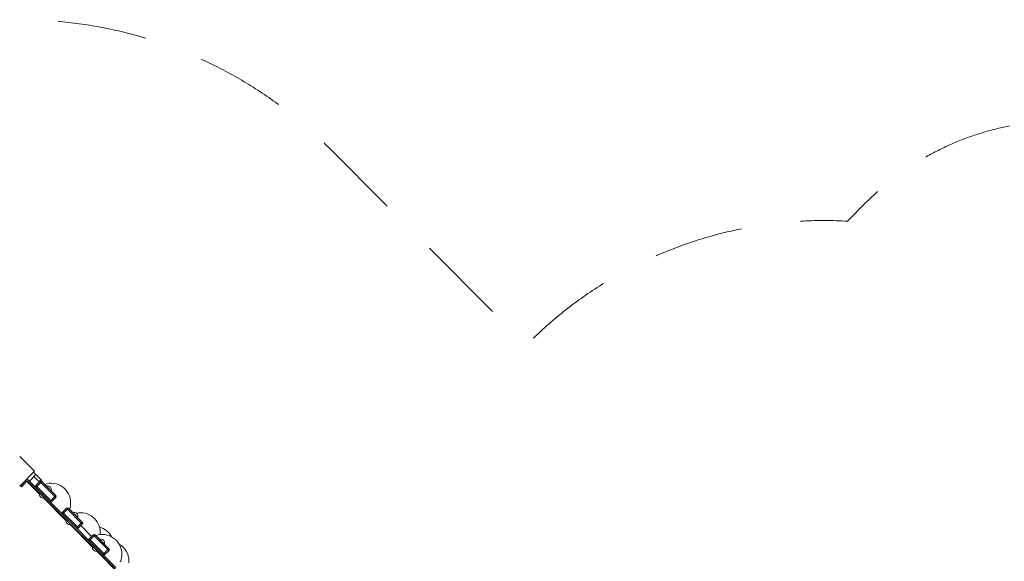
# Model space of a CAD drawing. Units: millimetres. Extents: x 1228 to 12251, y 1391 to 12880.
# Drawn here: x 5523 to 9054, y 10937 to 12880 of the extents above; entities that cross this region are included whole.
import ezdxf

# ---------------------------------------------------------------- set-up
doc = ezdxf.new("R2010")
doc.units = ezdxf.units.MM
doc.header["$MEASUREMENT"] = 0
doc.linetypes.add('DGN Style 2', pattern=[534.235731, 320.541439, -213.694292])
for name, color, linetype, lineweight in [('elevate - Level 25', 7, 'Continuous', 0), ('elevate3 - Level 25', 7, 'Continuous', 0), ('elevate3 - Level 26', 7, 'Continuous', 0), ('Level 15', 7, 'Continuous', 0), ('uprights - Level 26', 7, 'Continuous', 0)]:
    doc.layers.add(name, color=color, linetype=linetype, lineweight=lineweight)

msp = doc.modelspace()

# ---------------------------------------------------------------- linework, layer by layer
at = {"layer": 'elevate - Level 25', "color": 7, "linetype": 'Continuous', "lineweight": 13}
for p, q in [((5544.8, 11227.7), (5548.4, 11231.2)), ((5548.4, 11231.2), (5549.1, 11230.5)), ((5544.8, 11227.7), (5545.1, 11227.4)), ((5548.6, 11223.9), (5593.6, 11178.9)), ((5608.3, 11164.2), (5689, 11083.5)), ((5703.8, 11068.7), (5784.5, 10988)), ((5799.3, 10973.2), (5879.9, 10892.6))]:
    msp.add_line(p, q, dxfattribs=at)
at = {"layer": 'elevate - Level 25', "color": 7, "linetype": 'Continuous', "lineweight": 13, "flags": 128}
msp.add_lwpolyline([(5523.2, 11206.9), (5523.6, 11206.5), (5544.8, 11227.7), (5544.8, 11227.7)], dxfattribs=at)
at = {"layer": 'elevate3 - Level 25', "color": 7, "linetype": 'Continuous', "lineweight": 13}
msp.add_line((5780.9, 11026.2), (5742, 11065.1), dxfattribs=at)
at = {"layer": 'elevate3 - Level 26', "color": 7, "linetype": 'Continuous', "lineweight": 13}
for p, q in [((5558.2, 11224.9), (5581.1, 11247.9)), ((5572.7, 11256.4), (5581.1, 11247.9)), ((5590.2, 11224.8), (5574.1, 11240.8)), ((5602.4, 11226.7), (5581.1, 11247.9)), ((5525.6, 11208), (5529.2, 11211.5)), ((5525.6, 11208), (5529.2, 11204.4)), ((5526.7, 11210.4), (5527.1, 11210)), ((5529.2, 11211.5), (5546.8, 11229.2)), ((5532.7, 11208), (5529.2, 11211.5)), ((5532.7, 11208), (5529.2, 11204.4)), ((5550.4, 11225.6), (5532.7, 11208)), ((6036.9, 10739.2), (5550.4, 11225.6)), ((5553.9, 11229.2), (5581.5, 11201.6)), ((5580.1, 11204.4), (5579.4, 11203.7)), ((5581.5, 11208.7), (5595.6, 11222.8)), ((5585, 11205.1), (5581.5, 11208.7)), ((5581.5, 11201.6), (5585, 11205.1)), ((5631, 11152.1), (5581.5, 11201.6)), ((5599.2, 11219.3), (5585, 11205.1)), ((5585, 11205.1), (5634.5, 11155.6)), ((5599.2, 11219.3), (5595.6, 11222.8)), ((5599.2, 11219.3), (5602.7, 11222.8)), ((5648.7, 11169.8), (5599.2, 11219.3)), ((5602.4, 11226.7), (5599.9, 11224.2)), ((5602.7, 11222.8), (5652.2, 11173.3)), ((5618.9, 11206.6), (5636, 11189.5)), ((5634.5, 11155.6), (5648.7, 11169.8)), ((5652.2, 11166.2), (5638.1, 11152.1)), ((5652.2, 11173.3), (5648.7, 11169.8)), ((5652.2, 11166.2), (5648.7, 11169.8)), ((5634.5, 11155.6), (5631, 11152.1)), ((5631, 11152.1), (5677, 11106.1)), ((5638.1, 11152.1), (5634.5, 11155.6)), ((5677, 11113.2), (5691.1, 11127.4)), ((5694.6, 11123.8), (5680.5, 11109.7)), ((5694.6, 11123.8), (5691.1, 11127.4)), ((5694.6, 11123.8), (5698.2, 11127.4)), ((5744.1, 11074.3), (5694.6, 11123.8)), ((5698.2, 11127.4), (5747.7, 11077.9)), ((5680.5, 11109.7), (5677, 11113.2)), ((5677, 11106.1), (5680.5, 11109.7)), ((5726.5, 11056.6), (5677, 11106.1)), ((5680.5, 11109.7), (5730, 11060.2)), ((5714.4, 11111.1), (5731.5, 11094.1)), ((5730, 11060.2), (5726.5, 11056.6)), ((5726.5, 11056.6), (5772.4, 11010.7)), ((5730, 11060.2), (5744.1, 11074.3)), ((5733.5, 11056.6), (5730, 11060.2)), ((5747.7, 11070.8), (5733.5, 11056.6)), ((5747.7, 11077.9), (5744.1, 11074.3)), ((5747.7, 11070.8), (5744.1, 11074.3)), ((5772.4, 11017.8), (5786.6, 11031.9)), ((5776, 11014.2), (5772.4, 11017.8)), ((5790.1, 11028.4), (5776, 11014.2)), ((5790.1, 11028.4), (5786.6, 11031.9)), ((5790.1, 11028.4), (5793.6, 11031.9)), ((5839.6, 10978.9), (5790.1, 11028.4)), ((5793.6, 11031.9), (5843.1, 10982.4)), ((5772.4, 11010.7), (5776, 11014.2)), ((5821.9, 10961.2), (5772.4, 11010.7)), ((5776, 11014.2), (5825.5, 10964.7)), ((5826.9, 10998.6), (5809.8, 11015.7)), ((5843.1, 10982.4), (5839.6, 10978.9)), ((5825.5, 10964.7), (5821.9, 10961.2)), ((5821.9, 10961.2), (5867.9, 10915.2)), ((5825.5, 10964.7), (5839.6, 10978.9)), ((5829, 10961.2), (5825.5, 10964.7)), ((5843.1, 10975.3), (5829, 10961.2)), ((5843.1, 10975.3), (5839.6, 10978.9))]:
    msp.add_line(p, q, dxfattribs=at)
for centre, radius, start, end in [((5550.4, 11225.6), 5, 45, 135), ((5585, 11205.1), 5, 135, 225), ((5635.9, 11147.2), 70, 0, 109.6231), ((5623.2, 11193.8), 13.5, 0, 108.5593), ((5607, 11177.6), 13.5, 161.4407, 288.5593), ((5623.2, 11193.8), 13.5, 341.4407, 0), ((5634.5, 11155.6), 5, 225, 315), ((5635.9, 11147.2), 70, 340.3769, 0), ((5680.5, 11109.7), 5, 135, 225), ((5718.7, 11098.4), 13.5, 0, 108.5593), ((5741.9, 11041.2), 70, 0, 102.833), ((5718.7, 11098.4), 13.5, 341.4407, 0), ((5702.4, 11082.1), 13.5, 161.4407, 288.5593), ((5730, 11060.2), 5, 225, 315), ((5791.4, 10991.7), 70, 28.3985, 75), ((5776, 11014.2), 5, 135, 225), ((5819.7, 10963.4), 70, 0, 109.6231), ((5741.9, 11041.2), 70, 353.2132, 0), ((5797.9, 10986.6), 13.5, 161.4407, 288.5593), ((5814.1, 11002.9), 13.5, 0, 108.5593), ((5814.1, 11002.9), 13.5, 341.4407, 0), ((5844.9, 10938.2), 70, 0, 59.7553), ((5825.5, 10964.7), 5, 225, 315), ((5819.7, 10963.4), 70, 338.6169, 0), ((5844.9, 10938.2), 70, 354.361, 0)]:
    msp.add_arc(centre, radius, start, end, dxfattribs=at)
at = {"layer": 'elevate3 - Level 26', "color": 7, "linetype": 'Continuous', "lineweight": 13, "extrusion": (0, 0, -1)}
for centre, start, end in [((-5599.2, 11219.3), 45, 135), ((-5648.7, 11169.8), 135, 180), ((-5648.7, 11169.8), 180, 225), ((-5694.6, 11123.8), 45, 135), ((-5744.1, 11074.3), 135, 180), ((-5744.1, 11074.3), 180, 225), ((-5790.1, 11028.4), 45, 135), ((-5839.6, 10978.9), 135, 180), ((-5839.6, 10978.9), 180, 225), ((-5885.6, 10932.9), 45, 135)]:
    msp.add_arc(centre, 5, start, end, dxfattribs=at)
at = {"layer": 'elevate3 - Level 26', "color": 7, "linetype": 'Continuous', "lineweight": 13}
msp.add_open_spline([(5602.4, 11226.7), (5602.4, 11226.7), (5598.4, 11226.3), (5591.7, 11225.1), (5590.2, 11224.8)], degree=3, knots=[0, 0, 0, 0, 0.770154, 1, 1, 1, 1], dxfattribs=at)
msp.add_open_spline([(5602.4, 11226.7), (5602.4, 11226.7), (5602.4, 11226.7), (5602.4, 11226.7)], degree=3, dxfattribs=at)
at = {"layer": 'Level 15', "color": 7, "linetype": 'DGN Style 2', "lineweight": 13, "flags": 128}
msp.add_lwpolyline([(5203.4, 5021.3, 0.066929), (5467.4, 4675.3), (6700.4, 3442.3, 0.290061), (7051.9, 1875.9), (7097.9, 1830, 0.414214), (9219.2, 1830), (9781.1, 2391.8, 0.004255), (9800.4, 2408.5, 0.127927), (10581.9, 2867.4), (11723.9, 4009.4, 0.353464), (11963, 6259, 0.146386), (11391.4, 7318.5), (10298.3, 8411.6, 0.122576), (9924.9, 9032.6), (9763.8, 9193.6), (9818.9, 9248.7, 0.213422), (10255.9, 10392.8), (10323.6, 10460.4, 0.414214), (10323.6, 11874.7), (9973.7, 12224.6, 0.414214), (8559.4, 12224.6), (8491.8, 12156.9, 0.213422), (7347.7, 11719.9), (7334.8, 11707, 0.024253), (7232.7, 11819.5), (6631.6, 12420.6, 0.414214), (4415.6, 12420.6), (3814.5, 11819.5, 0.142385), (3393.2, 11052.9), (2049.8, 9709.6, 0.213422), (1612.8, 8565.4), (1521.1, 8473.8, 0.414214), (1521.1, 7059.5), (1871, 6709.6, 0.414214), (3285.3, 6709.6), (3376.9, 6801.3, 0.213422), (4521.1, 7238.3), (5189.9, 7907.1, 0.034366), (5308.9, 7739), (5041.6, 7471.7, 0.007217), (5010.5, 7441.6), (4957.5, 7388.5, 0.414214), (4957.5, 5267.2), (5203.4, 5021.3)], format="xyb", dxfattribs=at)
at = {"layer": 'uprights - Level 26', "color": 7, "linetype": 'Continuous', "lineweight": 13, "flags": 128}
for points in [[(5523.2, 11313), (5576.2, 11259.9), (5576.2, 11259.9)], [(5576.2, 11259.9), (5523.2, 11206.9), (5523.2, 11206.9)]]:
    msp.add_lwpolyline(points, dxfattribs=at)

doc.saveas('drawing.dxf')
